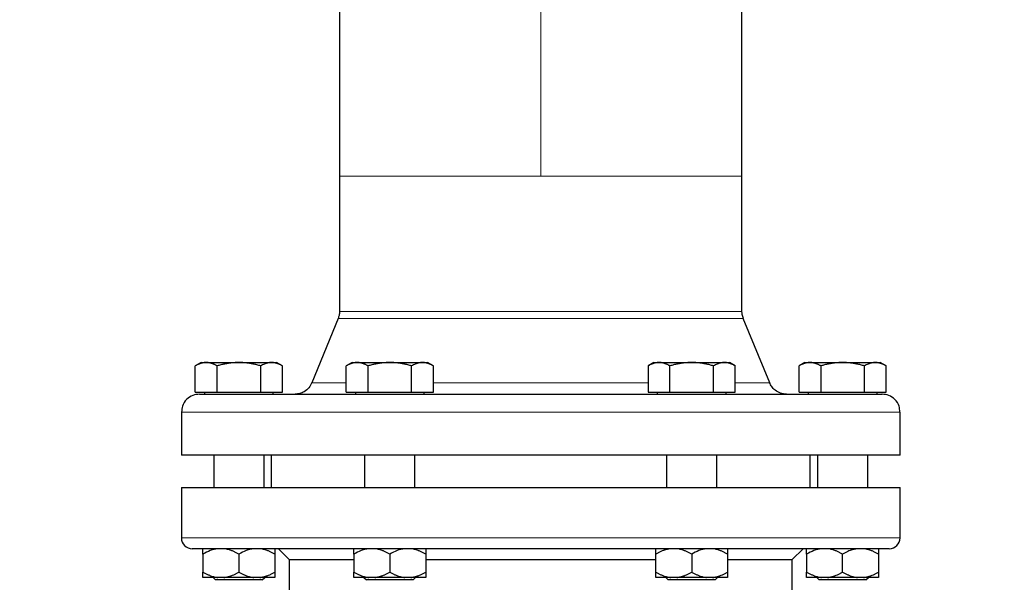
# Model space of a CAD drawing. Units: millimetres. Extents: x 0 to 420, y 0 to 297.
# Drawn here: x 81 to 95, y 245 to 252 of the extents above; entities that cross this region are included whole.
import ezdxf

# ---------------------------------------------------------------- set-up
doc = ezdxf.new("R2010")
doc.units = ezdxf.units.MM
doc.styles.add('SLDTEXTSTYLE0', font='TXT', dxfattribs={"width": 0.605})
doc.dimstyles.new('SLDDIMSTYLE0', dxfattribs={"dimtxt": 3.5, "dimasz": 3.5, "dimexe": 0, "dimexo": 0.0625, "dimgap": 0.875, "dimtad": 1, "dimlfac": 20, "dimrnd": 1e-09, "dimzin": 12, "dimdsep": 46, "dimtxsty": 'SLDTEXTSTYLE0', "dimsah": 1, "dimcen": 0.09, "dimadec": 0, "dimazin": 3, "dimtfac": 1, "dimtdec": 3, "dimtofl": 0, "dimtmove": 0, "dimatfit": 3, "dimfxl": 1, "dimfrac": 2, "dimtolj": 1, "dimtzin": 12, "dimarcsym": 0})

# ---------------------------------------------------------------- blocks, each defined once
blk = doc.blocks.new('_D')
at = {"color": 7, "linetype": 'Continuous', "lineweight": 0}
for p, q in [((86.253, 268.26), (58.693, 268.26)), ((59.693, 268.26), (59.693, 197.76)), ((95.287, 197.76), (58.693, 197.76))]:
    blk.add_line(p, q, dxfattribs=at)
at = {"color": 7, "linetype": 'Continuous', "lineweight": 18}
for points in [[(59.693, 268.26), (59.155, 264.76), (60.232, 264.76)], [(59.693, 197.76), (60.232, 201.26), (59.155, 201.26)]]:
    blk.add_solid(points, dxfattribs=at)
at = {"color": 7, "linetype": 'Continuous', "lineweight": 18, "insert": (55.182, 227.663), "char_height": 3.5, "attachment_point": 1, "rotation": 90, "style": 'SLDTEXTSTYLE0'}
blk.add_mtext('1410', dxfattribs=at)

msp = doc.modelspace()

# ---------------------------------------------------------------- linework, layer by layer
at = {"color": 8, "linetype": 'Continuous', "lineweight": 18}
for p, q in [((88.60045, 256.56751), (88.60045, 250.24069)), ((85.80045, 250.24069), (88.60045, 250.24069)), ((88.60045, 250.24069), (91.40045, 250.24069)), ((85.78183, 248.26426), (91.41906, 248.26426)), ((85.80045, 248.35892), (88.65589, 248.35892)), ((88.65589, 248.35892), (91.40045, 248.35892)), ((85.414, 247.3651), (85.89423, 247.3651)), ((87.10667, 247.3651), (88.66659, 247.3651)), ((88.66659, 247.3651), (90.09423, 247.3651)), ((91.30667, 247.3651), (91.7869, 247.3651)), ((83.60045, 246.95976), (93.60045, 246.95976)), ((83.60045, 245.20976), (93.60045, 245.20976))]:
    msp.add_line(p, q, dxfattribs=at)
at = {"color": 7, "linetype": 'Continuous', "lineweight": 25}
for p, q in [((85.80045, 253.86291), (85.80045, 250.24069)), ((91.40045, 250.24069), (91.40045, 253.86291)), ((85.80045, 250.24069), (85.80045, 248.35892)), ((91.40045, 248.35892), (91.40045, 250.24069)), ((85.78183, 248.26426), (85.414, 247.3651)), ((91.7869, 247.3651), (91.41906, 248.26426)), ((83.87545, 247.64976), (83.79385, 247.60265)), ((83.79423, 247.23976), (83.79423, 247.60287)), ((83.87545, 247.64976), (83.94578, 247.64976)), ((83.94578, 247.64976), (84.40045, 247.64976)), ((84.09734, 247.23976), (84.09734, 247.60287)), ((84.40045, 247.64976), (84.85511, 247.64976)), ((84.70356, 247.23976), (84.70356, 247.60287)), ((84.85511, 247.64976), (84.92545, 247.64976)), ((85.00704, 247.60265), (84.92545, 247.64976)), ((85.00667, 247.23976), (85.00667, 247.60287)), ((85.97545, 247.64976), (85.89385, 247.60265)), ((85.89423, 247.23976), (85.89423, 247.60287)), ((85.97545, 247.64976), (86.04578, 247.64976)), ((86.04578, 247.64976), (86.50045, 247.64976)), ((86.19734, 247.23976), (86.19734, 247.60287)), ((86.50045, 247.64976), (86.95511, 247.64976)), ((86.80356, 247.23976), (86.80356, 247.60287)), ((86.95511, 247.64976), (87.02545, 247.64976)), ((87.10704, 247.60265), (87.02545, 247.64976)), ((87.10667, 247.23976), (87.10667, 247.60287)), ((90.17545, 247.64976), (90.09385, 247.60265)), ((90.09423, 247.60287), (90.09423, 247.23976)), ((90.17545, 247.64976), (90.24578, 247.64976)), ((90.24578, 247.64976), (90.70045, 247.64976)), ((90.39734, 247.23976), (90.39734, 247.60287)), ((90.70045, 247.64976), (91.15511, 247.64976)), ((91.00356, 247.23976), (91.00356, 247.60287)), ((91.15511, 247.64976), (91.22545, 247.64976)), ((91.30704, 247.60265), (91.22545, 247.64976)), ((91.30667, 247.23976), (91.30667, 247.60287)), ((92.27545, 247.64976), (92.19385, 247.60265)), ((92.19423, 247.23976), (92.19423, 247.60287)), ((92.27545, 247.64976), (92.34578, 247.64976)), ((92.34578, 247.64976), (92.80045, 247.64976)), ((92.49734, 247.60287), (92.49734, 247.23976)), ((92.80045, 247.64976), (93.25511, 247.64976)), ((93.10356, 247.23976), (93.10356, 247.60287)), ((93.25511, 247.64976), (93.32545, 247.64976)), ((93.40704, 247.60265), (93.32545, 247.64976)), ((93.40667, 247.23976), (93.40667, 247.60287)), ((83.79423, 247.23976), (84.09734, 247.23976)), ((83.9217, 247.23976), (83.9217, 247.20951)), ((84.09734, 247.23976), (84.70356, 247.23976)), ((84.70356, 247.23976), (85.00667, 247.23976)), ((84.8792, 247.20951), (84.8792, 247.23976)), ((85.89423, 247.23976), (86.19734, 247.23976)), ((86.0217, 247.23976), (86.0217, 247.20951)), ((86.19734, 247.23976), (86.80356, 247.23976)), ((86.80356, 247.23976), (87.10667, 247.23976)), ((86.9792, 247.20951), (86.9792, 247.23976)), ((90.09423, 247.23976), (90.39734, 247.23976)), ((90.2217, 247.23976), (90.2217, 247.20951)), ((90.39734, 247.23976), (91.00356, 247.23976)), ((91.00356, 247.23976), (91.30667, 247.23976)), ((91.1792, 247.20951), (91.1792, 247.23976)), ((92.19423, 247.23976), (92.49734, 247.23976)), ((92.3217, 247.23976), (92.3217, 247.20951)), ((92.49734, 247.23976), (93.10356, 247.23976)), ((93.10356, 247.23976), (93.40667, 247.23976)), ((93.2792, 247.20951), (93.2792, 247.23976)), ((83.60045, 246.95976), (83.60045, 246.35951)), ((93.60045, 246.35951), (93.60045, 246.95976)), ((84.05045, 246.35976), (84.05045, 245.90976)), ((84.75045, 245.90976), (84.75045, 246.35976)), ((84.85045, 246.35976), (84.85045, 245.90976)), ((86.15045, 246.35976), (86.15045, 245.90976)), ((86.85045, 245.90976), (86.85045, 246.35976)), ((90.35045, 246.35976), (90.35045, 245.90976)), ((91.05045, 245.90976), (91.05045, 246.35976)), ((92.35045, 245.90976), (92.35045, 246.35976)), ((92.45045, 246.35976), (92.45045, 245.90976)), ((93.15045, 245.90976), (93.15045, 246.35976)), ((83.60045, 245.91001), (83.60045, 245.90976)), ((83.60045, 245.90976), (83.60045, 245.20976)), ((83.60045, 245.90976), (93.60045, 245.90976)), ((93.60045, 245.90976), (93.60045, 245.91001)), ((93.60045, 245.20976), (93.60045, 245.90976)), ((83.90045, 244.98476), (83.90045, 244.73476)), ((84.40045, 244.98476), (84.40045, 244.73476)), ((84.90045, 244.98476), (84.90045, 244.73476)), ((84.95045, 245.05976), (85.10045, 244.90976)), ((86.00045, 244.98476), (86.00045, 244.73476)), ((86.50045, 244.98476), (86.50045, 244.73476)), ((87.00045, 244.98476), (87.00045, 244.73476)), ((90.20045, 244.73476), (90.20045, 244.98476)), ((90.70045, 244.98476), (90.70045, 244.73476)), ((91.20045, 244.98476), (91.20045, 244.73476)), ((92.10045, 244.90976), (92.25045, 245.05976)), ((92.30045, 244.98476), (92.30045, 244.73476)), ((92.80045, 244.73476), (92.80045, 244.98476)), ((93.30045, 244.98476), (93.30045, 244.73476)), ((85.10045, 244.90976), (85.10045, 244.30976)), ((85.10045, 244.90976), (86.00045, 244.90976)), ((87.00045, 244.90976), (90.20045, 244.90976)), ((91.20045, 244.90976), (92.10045, 244.90976)), ((92.10045, 238.20976), (92.10045, 244.90976)), ((84.04107, 244.66001), (84.07545, 244.62564)), ((84.72545, 244.62564), (84.07545, 244.62564)), ((84.19248, 244.65976), (84.10841, 244.65976)), ((84.69248, 244.65976), (84.60841, 244.65976)), ((84.72545, 244.62564), (84.75982, 244.66001)), ((86.14107, 244.66001), (86.17545, 244.62564)), ((86.82545, 244.62564), (86.17545, 244.62564)), ((86.29248, 244.65976), (86.20841, 244.65976)), ((86.79248, 244.65976), (86.70841, 244.65976)), ((86.82545, 244.62564), (86.85982, 244.66001)), ((90.40841, 244.65976), (90.20045, 244.65976)), ((90.34132, 244.65976), (90.37545, 244.62564)), ((91.02545, 244.62564), (90.37545, 244.62564)), ((90.49248, 244.65976), (90.40841, 244.65976)), ((90.99248, 244.65976), (90.90841, 244.65976)), ((91.02545, 244.62564), (91.05982, 244.66001)), ((92.44107, 244.66001), (92.47545, 244.62564)), ((93.12545, 244.62564), (92.47545, 244.62564)), ((92.59248, 244.65976), (92.50841, 244.65976)), ((93.00841, 244.65976), (92.59248, 244.65976)), ((93.09248, 244.65976), (93.00841, 244.65976)), ((93.12545, 244.62564), (93.15982, 244.66001))]:
    msp.add_line(p, q, dxfattribs=at)
for centre, start, end in [((83.75045, 245.20976), 180, 270.000002), ((93.45045, 245.20976), 269.999998, 0)]:
    msp.add_arc(centre, 0.15, start, end, dxfattribs=at)
for points, knots in [([(85.80044, 248.36086), (85.7995, 248.34194), (85.79782, 248.30814), (85.7862, 248.27642), (85.78109, 248.26247)], [0, 0, 0, 0, 0.56, 1, 1, 1, 1]), ([(85.80044, 248.36086), (85.7995, 248.34194), (85.79782, 248.30814), (85.7862, 248.27642), (85.78109, 248.26247)], [0, 0, 0, 0, 0.56, 1, 1, 1, 1]), ([(91.4198, 248.26247), (91.41351, 248.28034), (91.40226, 248.31226), (91.40101, 248.34601), (91.40046, 248.36086)], [0, 0, 0, 0, 0.56, 1, 1, 1, 1]), ([(83.94578, 247.64976), (83.94223, 247.64971), (83.93514, 247.64962), (83.92454, 247.64886), (83.91396, 247.64764), (83.90336, 247.64592), (83.89272, 247.64372), (83.882, 247.64102), (83.86637, 247.63642), (83.84579, 247.62888), (83.82009, 247.61725), (83.80294, 247.60771), (83.79423, 247.60287)], [0, 0, 0, 0, 0.06933287, 0.13830392, 0.20716912, 0.27618077, 0.34558531, 0.4156213, 0.48651763, 0.65324322, 0.82376139, 1, 1, 1, 1]), ([(84.09734, 247.60287), (84.09295, 247.60536), (84.08425, 247.61029), (84.07123, 247.61702), (84.05837, 247.62317), (84.04561, 247.62869), (84.03294, 247.6336), (84.01826, 247.63858), (84.00162, 247.64324), (83.983, 247.64699), (83.9644, 247.64933), (83.952, 247.64962), (83.94578, 247.64976)], [0, 0, 0, 0, 0.0889878, 0.17633179, 0.26224063, 0.34694483, 0.4306967, 0.51376976, 0.63718477, 0.75849739, 0.87898777, 1, 1, 1, 1]), ([(84.40045, 247.64976), (84.39333, 247.64971), (84.37915, 247.64962), (84.3579, 247.64886), (84.33672, 247.64764), (84.31552, 247.64592), (84.29425, 247.64372), (84.27284, 247.64102), (84.24161, 247.63642), (84.20042, 247.62888), (84.14903, 247.61725), (84.11476, 247.60771), (84.09734, 247.60287)], [0, 0, 0, 0, 0.06934064, 0.13831868, 0.20719014, 0.27620737, 0.34561687, 0.41565722, 0.48655737, 0.65326675, 0.82377174, 1, 1, 1, 1]), ([(84.70356, 247.60287), (84.69477, 247.60536), (84.67737, 247.61029), (84.65132, 247.61702), (84.62559, 247.62317), (84.60008, 247.62869), (84.57475, 247.6336), (84.5454, 247.63858), (84.51209, 247.64324), (84.4748, 247.64699), (84.43764, 247.64933), (84.41286, 247.64962), (84.40045, 247.64976)], [0, 0, 0, 0, 0.088985628, 0.176326394, 0.26223096, 0.346929833, 0.430675317, 0.513740928, 0.637159078, 0.758477448, 0.878976341, 1, 1, 1, 1]), ([(84.85511, 247.64976), (84.85155, 247.64971), (84.84445, 247.64962), (84.83381, 247.64886), (84.82321, 247.64764), (84.81261, 247.64592), (84.80198, 247.64372), (84.79129, 247.64102), (84.77569, 247.63642), (84.75508, 247.62888), (84.72939, 247.61725), (84.71226, 247.60771), (84.70356, 247.60287)], [0, 0, 0, 0, 0.06934064, 0.13831868, 0.20719014, 0.27620737, 0.34561687, 0.41565721, 0.48655737, 0.65326675, 0.82377174, 1, 1, 1, 1]), ([(85.00667, 247.60287), (85.00227, 247.60536), (84.99357, 247.61029), (84.98054, 247.61702), (84.96767, 247.62317), (84.95491, 247.62869), (84.94225, 247.6336), (84.92759, 247.63858), (84.91091, 247.64324), (84.89224, 247.64699), (84.87369, 247.64933), (84.86131, 247.64962), (84.85511, 247.64976)], [0, 0, 0, 0, 0.08898563, 0.17632639, 0.26223096, 0.34692983, 0.43067532, 0.51374093, 0.63715908, 0.75847745, 0.87897634, 1, 1, 1, 1]), ([(86.04578, 247.64976), (86.04223, 247.64971), (86.03514, 247.64962), (86.02454, 247.64886), (86.01395, 247.64764), (86.00336, 247.64592), (85.99271, 247.64372), (85.98199, 247.64102), (85.96637, 247.63642), (85.94579, 247.62888), (85.92009, 247.61725), (85.90294, 247.60771), (85.89423, 247.60287)], [0, 0, 0, 0, 0.06934064, 0.13831868, 0.20719014, 0.27620737, 0.34561687, 0.41565721, 0.48655737, 0.65326675, 0.82377174, 1, 1, 1, 1]), ([(86.19734, 247.60287), (86.19295, 247.60536), (86.18425, 247.61029), (86.17123, 247.61702), (86.15837, 247.62317), (86.14562, 247.62869), (86.13295, 247.6336), (86.11826, 247.63858), (86.10163, 247.64324), (86.08301, 247.64699), (86.0644, 247.64933), (86.052, 247.64962), (86.04578, 247.64976)], [0, 0, 0, 0, 0.08898563, 0.17632639, 0.26223096, 0.34692983, 0.43067532, 0.51374093, 0.63715908, 0.75847745, 0.87897634, 1, 1, 1, 1]), ([(86.50045, 247.64976), (86.49334, 247.64971), (86.47915, 247.64962), (86.45791, 247.64886), (86.43672, 247.64764), (86.41553, 247.64592), (86.39426, 247.64372), (86.37285, 247.64102), (86.34162, 247.63642), (86.30042, 247.62888), (86.24903, 247.61725), (86.21476, 247.60771), (86.19734, 247.60287)], [0, 0, 0, 0, 0.06933287, 0.13830392, 0.20716912, 0.27618077, 0.34558532, 0.4156213, 0.48651764, 0.65324323, 0.82376139, 1, 1, 1, 1]), ([(86.80356, 247.60287), (86.79477, 247.60536), (86.77737, 247.61029), (86.75132, 247.61702), (86.72558, 247.62317), (86.70008, 247.62869), (86.67475, 247.6336), (86.64539, 247.63858), (86.61208, 247.64324), (86.5748, 247.64699), (86.53764, 247.64933), (86.51286, 247.64962), (86.50045, 247.64976)], [0, 0, 0, 0, 0.0889878, 0.17633179, 0.26224063, 0.34694483, 0.4306967, 0.51376975, 0.63718477, 0.75849739, 0.87898777, 1, 1, 1, 1]), ([(86.95511, 247.64976), (86.95155, 247.64971), (86.94445, 247.64962), (86.93381, 247.64886), (86.92321, 247.64764), (86.91261, 247.64592), (86.90198, 247.64372), (86.89129, 247.64102), (86.87569, 247.63642), (86.85508, 247.62888), (86.82939, 247.61725), (86.81226, 247.60771), (86.80356, 247.60287)], [0, 0, 0, 0, 0.069340636, 0.138318679, 0.207190139, 0.276207373, 0.345616867, 0.415657215, 0.48655737, 0.653266746, 0.823771743, 1, 1, 1, 1]), ([(87.10667, 247.60287), (87.10227, 247.60536), (87.09357, 247.61029), (87.08054, 247.61702), (87.06767, 247.62317), (87.05491, 247.62869), (87.04225, 247.6336), (87.02759, 247.63858), (87.01091, 247.64324), (86.99224, 247.64699), (86.97369, 247.64933), (86.96131, 247.64962), (86.95511, 247.64976)], [0, 0, 0, 0, 0.08898563, 0.17632639, 0.26223096, 0.34692983, 0.43067532, 0.51374093, 0.63715908, 0.75847745, 0.87897634, 1, 1, 1, 1]), ([(90.24578, 247.64976), (90.24223, 247.64971), (90.23514, 247.64962), (90.22454, 247.64886), (90.21395, 247.64764), (90.20336, 247.64592), (90.19271, 247.64372), (90.18199, 247.64102), (90.16637, 247.63642), (90.14579, 247.62888), (90.12009, 247.61725), (90.10294, 247.60771), (90.09423, 247.60287)], [0, 0, 0, 0, 0.06934064, 0.13831868, 0.20719014, 0.27620737, 0.34561687, 0.41565721, 0.48655737, 0.65326675, 0.82377174, 1, 1, 1, 1]), ([(90.39734, 247.60287), (90.39295, 247.60536), (90.38425, 247.61029), (90.37123, 247.61702), (90.35837, 247.62317), (90.34562, 247.62869), (90.33295, 247.6336), (90.31826, 247.63858), (90.30163, 247.64324), (90.28301, 247.64699), (90.2644, 247.64933), (90.252, 247.64962), (90.24578, 247.64976)], [0, 0, 0, 0, 0.08898563, 0.17632639, 0.26223096, 0.34692983, 0.43067532, 0.51374093, 0.63715908, 0.75847745, 0.87897634, 1, 1, 1, 1]), ([(90.70045, 247.64976), (90.69333, 247.64971), (90.67915, 247.64962), (90.6579, 247.64886), (90.63672, 247.64764), (90.61552, 247.64592), (90.59425, 247.64372), (90.57284, 247.64102), (90.54161, 247.63642), (90.50042, 247.62888), (90.44903, 247.61725), (90.41476, 247.60771), (90.39734, 247.60287)], [0, 0, 0, 0, 0.069340636, 0.138318679, 0.207190139, 0.276207373, 0.345616867, 0.415657215, 0.48655737, 0.653266746, 0.823771743, 1, 1, 1, 1]), ([(91.00356, 247.60287), (90.99477, 247.60536), (90.97737, 247.61029), (90.95132, 247.61702), (90.92559, 247.62317), (90.90008, 247.62869), (90.87475, 247.6336), (90.8454, 247.63858), (90.81209, 247.64324), (90.7748, 247.64699), (90.73764, 247.64933), (90.71286, 247.64962), (90.70045, 247.64976)], [0, 0, 0, 0, 0.088985628, 0.176326394, 0.26223096, 0.346929833, 0.430675317, 0.513740928, 0.637159078, 0.758477448, 0.878976341, 1, 1, 1, 1]), ([(91.15511, 247.64976), (91.15155, 247.64971), (91.14445, 247.64962), (91.13382, 247.64886), (91.12321, 247.64764), (91.11261, 247.64592), (91.10199, 247.64372), (91.0913, 247.64102), (91.0757, 247.63642), (91.05508, 247.62888), (91.02939, 247.61725), (91.01226, 247.60771), (91.00356, 247.60287)], [0, 0, 0, 0, 0.06933287, 0.13830392, 0.20716912, 0.27618077, 0.34558532, 0.4156213, 0.48651764, 0.65324323, 0.82376139, 1, 1, 1, 1]), ([(91.30667, 247.60287), (91.30227, 247.60536), (91.29357, 247.61029), (91.28054, 247.61702), (91.26766, 247.62317), (91.25491, 247.62869), (91.24225, 247.6336), (91.22758, 247.63858), (91.2109, 247.64324), (91.19224, 247.64699), (91.17369, 247.64933), (91.16131, 247.64962), (91.15511, 247.64976)], [0, 0, 0, 0, 0.0889878, 0.17633179, 0.26224063, 0.34694483, 0.4306967, 0.51376975, 0.63718477, 0.75849739, 0.87898777, 1, 1, 1, 1]), ([(92.34578, 247.64976), (92.34223, 247.64971), (92.33514, 247.64962), (92.32454, 247.64886), (92.31396, 247.64764), (92.30336, 247.64592), (92.29272, 247.64372), (92.282, 247.64102), (92.26637, 247.63642), (92.24579, 247.62888), (92.22009, 247.61725), (92.20294, 247.60771), (92.19423, 247.60287)], [0, 0, 0, 0, 0.069332869, 0.138303922, 0.207169121, 0.276180772, 0.345585316, 0.415621301, 0.486517636, 0.653243228, 0.823761387, 1, 1, 1, 1]), ([(92.49734, 247.60287), (92.49295, 247.60536), (92.48425, 247.61029), (92.47123, 247.61702), (92.45837, 247.62317), (92.44561, 247.62869), (92.43294, 247.6336), (92.41826, 247.63858), (92.40162, 247.64324), (92.383, 247.64699), (92.3644, 247.64933), (92.352, 247.64962), (92.34578, 247.64976)], [0, 0, 0, 0, 0.088987803, 0.176331791, 0.26224063, 0.346944831, 0.4306967, 0.513769754, 0.637184769, 0.758497392, 0.878987771, 1, 1, 1, 1]), ([(92.80045, 247.64976), (92.79333, 247.64971), (92.77915, 247.64962), (92.7579, 247.64886), (92.73672, 247.64764), (92.71552, 247.64592), (92.69425, 247.64372), (92.67284, 247.64102), (92.64161, 247.63642), (92.60042, 247.62888), (92.54903, 247.61725), (92.51476, 247.60771), (92.49734, 247.60287)], [0, 0, 0, 0, 0.06934064, 0.13831868, 0.20719014, 0.27620737, 0.34561687, 0.41565721, 0.48655737, 0.65326675, 0.82377174, 1, 1, 1, 1]), ([(93.10356, 247.60287), (93.09477, 247.60536), (93.07737, 247.61029), (93.05132, 247.61702), (93.02559, 247.62317), (93.00008, 247.62869), (92.97475, 247.6336), (92.9454, 247.63858), (92.91209, 247.64324), (92.8748, 247.64699), (92.83764, 247.64933), (92.81286, 247.64962), (92.80045, 247.64976)], [0, 0, 0, 0, 0.088985628, 0.176326394, 0.26223096, 0.346929833, 0.430675317, 0.513740928, 0.637159078, 0.758477448, 0.878976341, 1, 1, 1, 1]), ([(93.25511, 247.64976), (93.25155, 247.64971), (93.24445, 247.64962), (93.23381, 247.64886), (93.22321, 247.64764), (93.21261, 247.64592), (93.20198, 247.64372), (93.19129, 247.64102), (93.17569, 247.63642), (93.15508, 247.62888), (93.12939, 247.61725), (93.11226, 247.60771), (93.10356, 247.60287)], [0, 0, 0, 0, 0.06934064, 0.13831868, 0.20719014, 0.27620737, 0.34561687, 0.41565722, 0.48655737, 0.65326675, 0.82377174, 1, 1, 1, 1]), ([(93.40667, 247.60287), (93.40227, 247.60536), (93.39357, 247.61029), (93.38054, 247.61702), (93.36767, 247.62317), (93.35491, 247.62869), (93.34225, 247.6336), (93.32759, 247.63858), (93.31091, 247.64324), (93.29224, 247.64699), (93.27369, 247.64933), (93.26131, 247.64962), (93.25511, 247.64976)], [0, 0, 0, 0, 0.08898563, 0.17632639, 0.26223096, 0.34692983, 0.43067532, 0.51374093, 0.63715908, 0.75847745, 0.87897634, 1, 1, 1, 1]), ([(85.41617, 247.3706), (85.40389, 247.34582), (85.37873, 247.29506), (85.31601, 247.24412), (85.24837, 247.21471), (85.20421, 247.21138), (85.18261, 247.20976)], [0, 0, 0, 0, 0.27357289, 0.56046827, 0.78505412, 1, 1, 1, 1]), ([(92.01829, 247.20976), (91.99061, 247.21243), (91.93402, 247.21788), (91.86403, 247.25852), (91.81264, 247.31121), (91.79388, 247.35112), (91.78472, 247.3706)], [0, 0, 0, 0, 0.27506239, 0.56232201, 0.78631002, 1, 1, 1, 1]), ([(83.85045, 247.20976), (83.81899, 247.20628), (83.75347, 247.19905), (83.66656, 247.13909), (83.60868, 247.0535), (83.60512, 246.98806), (83.6036, 246.96026)], [0, 0, 0, 0, 0.24074929, 0.50133443, 0.78812342, 1, 1, 1, 1]), ([(83.85225, 247.20976), (83.85515, 247.20976), (83.86123, 247.20976), (83.9263, 247.20976), (84.03385, 247.20976), (84.18597, 247.20976), (84.37986, 247.20976), (84.61403, 247.20976), (84.88616, 247.20976), (85.19368, 247.20976), (85.53366, 247.20976), (85.90285, 247.20976), (86.29773, 247.20976), (86.71456, 247.20976), (87.14935, 247.20976), (87.59798, 247.20976), (88.0561, 247.20976), (88.36511, 247.20976), (88.51961, 247.20976)], [0, 0, 0, 0, 0.05736873, 0.12021081, 0.1830529, 0.24589498, 0.30873707, 0.37157915, 0.43442124, 0.49726332, 0.56010541, 0.62294749, 0.68578958, 0.74863166, 0.81147375, 0.87431583, 0.93715792, 1, 1, 1, 1]), ([(88.60045, 247.20976), (88.75505, 247.20976), (89.06425, 247.20976), (89.52364, 247.20976), (89.97423, 247.20976), (90.41173, 247.20976), (90.83198, 247.20976), (91.23097, 247.20976), (91.6049, 247.20976), (91.9502, 247.20976), (92.2636, 247.20976), (92.5421, 247.20976), (92.78303, 247.20976), (92.9842, 247.20976), (93.14327, 247.20976), (93.26035, 247.20976), (93.32823, 247.20976), (93.3566, 247.20976), (93.34924, 247.20976), (93.34865, 247.20976)], [0, 0, 0, 0, 0.06216162, 0.12432324, 0.18648486, 0.24864648, 0.3108081, 0.37296972, 0.43513134, 0.49729296, 0.55945458, 0.62161619, 0.68377781, 0.74593943, 0.80810105, 0.87026267, 0.93242429, 0.99458591, 1, 1, 1, 1]), ([(93.59732, 246.96003), (93.59581, 246.98791), (93.59225, 247.05342), (93.53434, 247.13909), (93.44742, 247.19905), (93.38191, 247.20628), (93.35045, 247.20976)], [0, 0, 0, 0, 0.212356434, 0.498970808, 0.759397289, 1, 1, 1, 1]), ([(88.60045, 246.35976), (88.2732, 246.35976), (87.94596, 246.35976), (87.30403, 246.35976), (86.98937, 246.35976), (86.38469, 246.35976), (86.09469, 246.35976), (85.5505, 246.35976), (85.29631, 246.35976), (84.83351, 246.35976), (84.62491, 246.35976), (84.26129, 246.35976), (84.10628, 246.35976), (83.85582, 246.35976), (83.76036, 246.35976), (83.63268, 246.35976), (83.60045, 246.35976), (83.60045, 246.35976)], [0, 0, 0, 0, 0.125, 0.125, 0.25, 0.25, 0.375, 0.375, 0.5, 0.5, 0.625, 0.625, 0.75, 0.75, 0.875, 0.875, 1, 1, 1, 1]), ([(93.60045, 246.35976), (93.60045, 246.35976), (93.56822, 246.35976), (93.44053, 246.35976), (93.34508, 246.35976), (93.09461, 246.35976), (92.93961, 246.35976), (92.57599, 246.35976), (92.36738, 246.35976), (91.90458, 246.35976), (91.6504, 246.35976), (91.1062, 246.35976), (90.8162, 246.35976), (90.21153, 246.35976), (89.89686, 246.35976), (89.25494, 246.35976), (88.9277, 246.35976), (88.60045, 246.35976)], [0, 0, 0, 0, 0.125, 0.125, 0.25, 0.25, 0.375, 0.375, 0.5, 0.5, 0.625, 0.625, 0.75, 0.75, 0.875, 0.875, 1, 1, 1, 1]), ([(93.45039, 245.05976), (93.44408, 245.05976), (92.92867, 245.05976), (91.10586, 245.05976), (89.87274, 245.05976), (87.30434, 245.05976), (86.07372, 245.05976), (84.25982, 245.05976), (83.75045, 245.05976), (83.75045, 245.05976)], [0, 0, 0, 0, 0.25, 0.25, 0.5, 0.5, 0.75, 0.75, 1, 1, 1, 1]), ([(84.10841, 245.05976), (84.07172, 245.05567), (84.03625, 245.0464), (83.96709, 245.02045), (83.93327, 245.00371), (83.90045, 244.98476)], [0, 0, 0, 0, 0.5, 0.5, 1, 1, 1, 1]), ([(83.90045, 244.98476), (83.90045, 244.98823), (83.90045, 244.99508), (83.90045, 245.00464), (83.90046, 245.01352), (83.90046, 245.02166), (83.90046, 245.0291), (83.90046, 245.03678), (83.90047, 245.04433), (83.90047, 245.05115), (83.90046, 245.05648), (83.90045, 245.05867), (83.90045, 245.05976)], [0, 0, 0, 0, 0.09304616, 0.1840204, 0.27308788, 0.36043079, 0.44624879, 0.53075924, 0.65116466, 0.76888396, 0.88483395, 1, 1, 1, 1]), ([(84.40045, 244.98476), (84.39435, 244.98823), (84.38229, 244.99508), (84.36415, 245.00464), (84.34619, 245.01352), (84.32839, 245.02166), (84.3107, 245.0291), (84.29053, 245.03678), (84.26789, 245.04433), (84.24271, 245.05115), (84.21762, 245.05648), (84.20084, 245.05867), (84.19248, 245.05976)], [0, 0, 0, 0, 0.09304616, 0.1840204, 0.27308788, 0.36043079, 0.44624879, 0.53075924, 0.65116466, 0.76888396, 0.88483395, 1, 1, 1, 1]), ([(84.60841, 245.05976), (84.57172, 245.05567), (84.53625, 245.0464), (84.46709, 245.02045), (84.43327, 245.00371), (84.40045, 244.98476)], [0, 0, 0, 0, 0.5, 0.5, 1, 1, 1, 1]), ([(84.90045, 244.98476), (84.89435, 244.98823), (84.88229, 244.99508), (84.86414, 245.00464), (84.84618, 245.01352), (84.82838, 245.02166), (84.81069, 245.0291), (84.79052, 245.03678), (84.76787, 245.04433), (84.74268, 245.05115), (84.71761, 245.05648), (84.70084, 245.05867), (84.69248, 245.05976)], [0, 0, 0, 0, 0.09304616, 0.1840204, 0.27308788, 0.36043079, 0.44624879, 0.53075924, 0.65116466, 0.76888396, 0.88483395, 1, 1, 1, 1]), ([(84.90045, 245.05976), (84.90045, 245.05567), (84.90045, 245.0464), (84.90045, 245.02045), (84.90045, 245.00371), (84.90045, 244.98476)], [0, 0, 0, 0, 0.5, 0.5, 1, 1, 1, 1]), ([(86.20841, 245.05976), (86.17172, 245.05567), (86.13625, 245.0464), (86.06709, 245.02045), (86.03327, 245.00371), (86.00045, 244.98476)], [0, 0, 0, 0, 0.5, 0.5, 1, 1, 1, 1]), ([(86.00045, 244.98476), (86.00045, 244.98823), (86.00045, 244.99508), (86.00045, 245.00464), (86.00046, 245.01352), (86.00046, 245.02166), (86.00046, 245.0291), (86.00046, 245.03678), (86.00047, 245.04433), (86.00047, 245.05115), (86.00046, 245.05648), (86.00045, 245.05867), (86.00045, 245.05976)], [0, 0, 0, 0, 0.09304616, 0.1840204, 0.27308788, 0.36043079, 0.44624879, 0.53075924, 0.65116466, 0.76888396, 0.88483395, 1, 1, 1, 1]), ([(86.50045, 244.98476), (86.49435, 244.98823), (86.48229, 244.99508), (86.46415, 245.00464), (86.44619, 245.01352), (86.42839, 245.02166), (86.4107, 245.0291), (86.39053, 245.03678), (86.36789, 245.04433), (86.34271, 245.05115), (86.31762, 245.05648), (86.30084, 245.05867), (86.29248, 245.05976)], [0, 0, 0, 0, 0.093046158, 0.184020396, 0.273087882, 0.360430789, 0.446248789, 0.530759238, 0.65116466, 0.76888396, 0.884833948, 1, 1, 1, 1]), ([(86.70841, 245.05976), (86.67172, 245.05567), (86.63625, 245.0464), (86.56709, 245.02045), (86.53327, 245.00371), (86.50045, 244.98476)], [0, 0, 0, 0, 0.5, 0.5, 1, 1, 1, 1]), ([(87.00045, 244.98476), (86.99435, 244.98823), (86.98229, 244.99508), (86.96414, 245.00464), (86.94618, 245.01352), (86.92838, 245.02166), (86.91069, 245.0291), (86.89052, 245.03678), (86.86787, 245.04433), (86.84268, 245.05115), (86.81761, 245.05648), (86.80084, 245.05867), (86.79248, 245.05976)], [0, 0, 0, 0, 0.09304616, 0.1840204, 0.27308788, 0.36043079, 0.44624879, 0.53075924, 0.65116466, 0.76888396, 0.88483395, 1, 1, 1, 1]), ([(87.00045, 245.05976), (87.00045, 245.05567), (87.00045, 245.0464), (87.00045, 245.02045), (87.00045, 245.00371), (87.00045, 244.98476)], [0, 0, 0, 0, 0.5, 0.5, 1, 1, 1, 1]), ([(90.40841, 245.05976), (90.40357, 245.05917), (90.39386, 245.05798), (90.37935, 245.05551), (90.36485, 245.05254), (90.35032, 245.04902), (90.33574, 245.04497), (90.32108, 245.04037), (90.29956, 245.03289), (90.27113, 245.02135), (90.23575, 245.00452), (90.21238, 244.99144), (90.20045, 244.98476)], [0, 0, 0, 0, 0.06675204, 0.13361847, 0.2007981, 0.2684837, 0.3368608, 0.40610654, 0.47638894, 0.64447307, 0.81852389, 1, 1, 1, 1]), ([(90.20045, 244.98476), (90.20045, 244.98823), (90.20045, 244.99508), (90.20045, 245.00464), (90.20046, 245.01352), (90.20046, 245.02166), (90.20046, 245.0291), (90.20046, 245.03678), (90.20047, 245.04433), (90.20047, 245.05115), (90.20046, 245.05648), (90.20045, 245.05867), (90.20045, 245.05976)], [0, 0, 0, 0, 0.093046158, 0.184020396, 0.273087882, 0.360430788, 0.446248789, 0.530759238, 0.65116466, 0.76888396, 0.884833947, 1, 1, 1, 1]), ([(90.70045, 244.98476), (90.69435, 244.98823), (90.68229, 244.99508), (90.66415, 245.00464), (90.64619, 245.01352), (90.62839, 245.02166), (90.6107, 245.0291), (90.59053, 245.03678), (90.56789, 245.04433), (90.54271, 245.05115), (90.51762, 245.05648), (90.50084, 245.05867), (90.49248, 245.05976)], [0, 0, 0, 0, 0.09304616, 0.1840204, 0.27308788, 0.36043079, 0.44624879, 0.53075924, 0.65116466, 0.76888396, 0.88483395, 1, 1, 1, 1]), ([(90.90841, 245.05976), (90.87172, 245.05567), (90.83625, 245.0464), (90.76709, 245.02045), (90.73327, 245.00371), (90.70045, 244.98476)], [0, 0, 0, 0, 0.5, 0.5, 1, 1, 1, 1]), ([(91.20045, 244.98476), (91.19435, 244.98823), (91.18229, 244.99508), (91.16414, 245.00464), (91.14618, 245.01352), (91.12838, 245.02166), (91.11069, 245.0291), (91.09052, 245.03678), (91.06787, 245.04433), (91.04268, 245.05115), (91.01761, 245.05648), (91.00084, 245.05867), (90.99248, 245.05976)], [0, 0, 0, 0, 0.09304616, 0.1840204, 0.27308788, 0.36043079, 0.44624879, 0.53075924, 0.65116466, 0.76888396, 0.88483395, 1, 1, 1, 1]), ([(91.20045, 245.05976), (91.20045, 245.05567), (91.20045, 245.0464), (91.20045, 245.02045), (91.20045, 245.00371), (91.20045, 244.98476)], [0, 0, 0, 0, 0.5, 0.5, 1, 1, 1, 1]), ([(92.50841, 245.05976), (92.47172, 245.05567), (92.43625, 245.0464), (92.36709, 245.02045), (92.33327, 245.00371), (92.30045, 244.98476)], [0, 0, 0, 0, 0.5, 0.5, 1, 1, 1, 1]), ([(92.30045, 244.98476), (92.30045, 244.98823), (92.30045, 244.99508), (92.30045, 245.00464), (92.30046, 245.01352), (92.30046, 245.02166), (92.30046, 245.0291), (92.30046, 245.03678), (92.30047, 245.04433), (92.30047, 245.05115), (92.30046, 245.05648), (92.30045, 245.05867), (92.30045, 245.05976)], [0, 0, 0, 0, 0.09304616, 0.1840204, 0.27308788, 0.36043079, 0.44624879, 0.53075924, 0.65116466, 0.76888396, 0.88483395, 1, 1, 1, 1]), ([(92.80045, 244.98476), (92.79435, 244.98823), (92.78229, 244.99508), (92.76415, 245.00464), (92.74619, 245.01352), (92.72839, 245.02166), (92.7107, 245.0291), (92.69053, 245.03678), (92.66789, 245.04433), (92.64271, 245.05115), (92.61762, 245.05648), (92.60084, 245.05867), (92.59248, 245.05976)], [0, 0, 0, 0, 0.09304616, 0.1840204, 0.27308788, 0.36043079, 0.44624879, 0.53075924, 0.65116466, 0.76888396, 0.88483395, 1, 1, 1, 1]), ([(93.00841, 245.05976), (93.00356, 245.05917), (92.99386, 245.05798), (92.97934, 245.05551), (92.96483, 245.05254), (92.9503, 245.04902), (92.93572, 245.04497), (92.92107, 245.04037), (92.89955, 245.03289), (92.87112, 245.02135), (92.83574, 245.00452), (92.81237, 244.99144), (92.80045, 244.98476)], [0, 0, 0, 0, 0.066752043, 0.133618474, 0.200798096, 0.268483704, 0.3368608, 0.406106545, 0.476388944, 0.644473066, 0.81852389, 1, 1, 1, 1]), ([(93.30045, 244.98476), (93.29435, 244.98823), (93.28229, 244.99508), (93.26414, 245.00464), (93.24618, 245.01352), (93.22838, 245.02166), (93.21069, 245.0291), (93.19052, 245.03678), (93.16787, 245.04433), (93.14268, 245.05115), (93.11761, 245.05648), (93.10084, 245.05867), (93.09248, 245.05976)], [0, 0, 0, 0, 0.09304616, 0.1840204, 0.27308788, 0.36043079, 0.44624879, 0.53075924, 0.65116466, 0.76888396, 0.88483395, 1, 1, 1, 1]), ([(93.30045, 245.05976), (93.30045, 245.05567), (93.30045, 245.0464), (93.30045, 245.02045), (93.30045, 245.00371), (93.30045, 244.98476)], [0, 0, 0, 0, 0.5, 0.5, 1, 1, 1, 1]), ([(83.90045, 244.73476), (83.90649, 244.73133), (83.91843, 244.72454), (83.93641, 244.71506), (83.9542, 244.70625), (83.97185, 244.69815), (83.98937, 244.69076), (84.00951, 244.68305), (84.03227, 244.67542), (84.05771, 244.66848), (84.08303, 244.66307), (84.09997, 244.66086), (84.10841, 244.65976)], [0, 0, 0, 0, 0.09216979, 0.18230511, 0.27056622, 0.3571297, 0.44218899, 0.52595451, 0.64763464, 0.76656229, 0.88367956, 1, 1, 1, 1]), ([(83.90045, 244.65976), (83.90045, 244.66035), (83.90045, 244.66154), (83.90046, 244.66399), (83.90047, 244.66695), (83.90047, 244.67045), (83.90047, 244.67448), (83.90046, 244.67906), (83.90046, 244.68652), (83.90046, 244.69806), (83.90045, 244.71494), (83.90045, 244.72806), (83.90045, 244.73476)], [0, 0, 0, 0, 0.06652374, 0.13316209, 0.20011191, 0.26756416, 0.33570259, 0.40470272, 0.47473106, 0.64333551, 0.81793365, 1, 1, 1, 1]), ([(84.19248, 244.65976), (84.19731, 244.66035), (84.20699, 244.66154), (84.22145, 244.66399), (84.23592, 244.66695), (84.2504, 244.67045), (84.26493, 244.67448), (84.27953, 244.67906), (84.30105, 244.68652), (84.32955, 244.69806), (84.36504, 244.71494), (84.38848, 244.72806), (84.40045, 244.73476)], [0, 0, 0, 0, 0.06652374, 0.13316209, 0.20011191, 0.26756416, 0.33570259, 0.40470272, 0.47473106, 0.64333551, 0.81793365, 1, 1, 1, 1]), ([(84.40045, 244.73476), (84.40649, 244.73133), (84.41843, 244.72454), (84.43641, 244.71506), (84.45419, 244.70625), (84.47183, 244.69815), (84.48936, 244.69076), (84.5095, 244.68305), (84.53225, 244.67542), (84.55769, 244.66848), (84.58302, 244.66307), (84.59997, 244.66086), (84.60841, 244.65976)], [0, 0, 0, 0, 0.09216979, 0.18230511, 0.27056622, 0.3571297, 0.44218898, 0.52595451, 0.64763464, 0.76656229, 0.88367956, 1, 1, 1, 1]), ([(84.69248, 244.65976), (84.69731, 244.66035), (84.70698, 244.66154), (84.72144, 244.66399), (84.7359, 244.66695), (84.75038, 244.67045), (84.76491, 244.67448), (84.77952, 244.67906), (84.80104, 244.68652), (84.82953, 244.69806), (84.86503, 244.71494), (84.88848, 244.72806), (84.90045, 244.73476)], [0, 0, 0, 0, 0.06652374, 0.13316208, 0.20011191, 0.26756416, 0.33570258, 0.40470272, 0.47473106, 0.64333551, 0.81793365, 1, 1, 1, 1]), ([(84.90045, 244.73476), (84.90045, 244.73133), (84.90045, 244.72454), (84.90044, 244.71506), (84.90044, 244.70625), (84.90043, 244.69815), (84.90043, 244.69076), (84.90044, 244.68305), (84.90043, 244.67542), (84.90042, 244.66848), (84.90044, 244.66307), (84.90044, 244.66086), (84.90045, 244.65976)], [0, 0, 0, 0, 0.09216979, 0.18230511, 0.27056622, 0.3571297, 0.44218899, 0.52595451, 0.64763464, 0.76656229, 0.88367956, 1, 1, 1, 1]), ([(86.00045, 244.73476), (86.00649, 244.73133), (86.01843, 244.72454), (86.03641, 244.71506), (86.0542, 244.70625), (86.07185, 244.69815), (86.08937, 244.69076), (86.10951, 244.68305), (86.13227, 244.67542), (86.15771, 244.66848), (86.18303, 244.66307), (86.19997, 244.66086), (86.20841, 244.65976)], [0, 0, 0, 0, 0.09216979, 0.18230511, 0.27056622, 0.3571297, 0.44218899, 0.52595451, 0.64763464, 0.76656229, 0.88367956, 1, 1, 1, 1]), ([(86.00045, 244.65976), (86.00045, 244.66035), (86.00045, 244.66154), (86.00046, 244.66399), (86.00047, 244.66695), (86.00047, 244.67045), (86.00047, 244.67448), (86.00046, 244.67906), (86.00046, 244.68652), (86.00046, 244.69806), (86.00045, 244.71494), (86.00045, 244.72806), (86.00045, 244.73476)], [0, 0, 0, 0, 0.066523738, 0.133162085, 0.20011191, 0.267564158, 0.335702585, 0.404702717, 0.474731061, 0.643335509, 0.817933649, 1, 1, 1, 1]), ([(86.29248, 244.65976), (86.29731, 244.66035), (86.30699, 244.66154), (86.32145, 244.66399), (86.33592, 244.66695), (86.3504, 244.67045), (86.36493, 244.67448), (86.37953, 244.67906), (86.40105, 244.68652), (86.42955, 244.69806), (86.46504, 244.71494), (86.48848, 244.72806), (86.50045, 244.73476)], [0, 0, 0, 0, 0.06652374, 0.13316209, 0.20011191, 0.26756416, 0.33570259, 0.40470272, 0.47473106, 0.64333551, 0.81793365, 1, 1, 1, 1]), ([(86.50045, 244.73476), (86.50649, 244.73133), (86.51843, 244.72454), (86.53641, 244.71506), (86.55419, 244.70625), (86.57183, 244.69815), (86.58936, 244.69076), (86.6095, 244.68305), (86.63225, 244.67542), (86.65769, 244.66848), (86.68302, 244.66307), (86.69997, 244.66086), (86.70841, 244.65976)], [0, 0, 0, 0, 0.09216979, 0.18230511, 0.27056622, 0.3571297, 0.44218899, 0.52595451, 0.64763464, 0.76656229, 0.88367956, 1, 1, 1, 1]), ([(86.79248, 244.65976), (86.79731, 244.66035), (86.80698, 244.66154), (86.82144, 244.66399), (86.8359, 244.66695), (86.85038, 244.67045), (86.86491, 244.67448), (86.87952, 244.67906), (86.90104, 244.68652), (86.92953, 244.69806), (86.96503, 244.71494), (86.98848, 244.72806), (87.00045, 244.73476)], [0, 0, 0, 0, 0.06652374, 0.13316208, 0.20011191, 0.26756416, 0.33570259, 0.40470272, 0.47473106, 0.64333551, 0.81793365, 1, 1, 1, 1]), ([(87.00045, 244.73476), (87.00045, 244.73133), (87.00045, 244.72454), (87.00044, 244.71506), (87.00044, 244.70625), (87.00043, 244.69815), (87.00043, 244.69076), (87.00044, 244.68305), (87.00043, 244.67542), (87.00042, 244.66848), (87.00044, 244.66307), (87.00044, 244.66086), (87.00045, 244.65976)], [0, 0, 0, 0, 0.09216978, 0.18230511, 0.27056622, 0.3571297, 0.44218898, 0.52595451, 0.64763464, 0.76656229, 0.88367956, 1, 1, 1, 1]), ([(90.20045, 244.73476), (90.20649, 244.73133), (90.21843, 244.72454), (90.23641, 244.71506), (90.2542, 244.70625), (90.27185, 244.69815), (90.28937, 244.69076), (90.30951, 244.68305), (90.33227, 244.67542), (90.35771, 244.66848), (90.38303, 244.66307), (90.39997, 244.66086), (90.40841, 244.65976)], [0, 0, 0, 0, 0.09216978, 0.18230511, 0.27056622, 0.3571297, 0.44218898, 0.52595451, 0.64763464, 0.76656229, 0.88367956, 1, 1, 1, 1]), ([(90.20045, 244.65976), (90.20045, 244.66035), (90.20045, 244.66154), (90.20046, 244.66399), (90.20047, 244.66695), (90.20047, 244.67045), (90.20047, 244.67448), (90.20046, 244.67906), (90.20046, 244.68652), (90.20046, 244.69806), (90.20045, 244.71494), (90.20045, 244.72806), (90.20045, 244.73476)], [0, 0, 0, 0, 0.06652374, 0.13316208, 0.20011191, 0.26756416, 0.33570258, 0.40470272, 0.47473106, 0.64333551, 0.81793365, 1, 1, 1, 1]), ([(90.49248, 244.65976), (90.49731, 244.66035), (90.50699, 244.66154), (90.52145, 244.66399), (90.53592, 244.66695), (90.5504, 244.67045), (90.56493, 244.67448), (90.57953, 244.67906), (90.60105, 244.68652), (90.62955, 244.69806), (90.66504, 244.71494), (90.68848, 244.72806), (90.70045, 244.73476)], [0, 0, 0, 0, 0.06652374, 0.13316208, 0.20011191, 0.26756416, 0.33570258, 0.40470272, 0.47473106, 0.64333551, 0.81793365, 1, 1, 1, 1]), ([(90.70045, 244.73476), (90.70649, 244.73133), (90.71843, 244.72454), (90.73641, 244.71506), (90.75419, 244.70625), (90.77183, 244.69815), (90.78936, 244.69076), (90.8095, 244.68305), (90.83225, 244.67542), (90.85769, 244.66848), (90.88302, 244.66307), (90.89997, 244.66086), (90.90841, 244.65976)], [0, 0, 0, 0, 0.09216979, 0.18230511, 0.27056622, 0.3571297, 0.44218899, 0.52595451, 0.64763464, 0.76656229, 0.88367956, 1, 1, 1, 1]), ([(90.99248, 244.65976), (90.99731, 244.66035), (91.00698, 244.66154), (91.02144, 244.66399), (91.0359, 244.66695), (91.05038, 244.67045), (91.06491, 244.67448), (91.07952, 244.67906), (91.10104, 244.68652), (91.12953, 244.69806), (91.16503, 244.71494), (91.18848, 244.72806), (91.20045, 244.73476)], [0, 0, 0, 0, 0.06652374, 0.13316209, 0.20011191, 0.26756416, 0.33570259, 0.40470272, 0.47473106, 0.64333551, 0.81793365, 1, 1, 1, 1]), ([(91.20045, 244.73476), (91.20045, 244.73133), (91.20045, 244.72454), (91.20044, 244.71506), (91.20044, 244.70625), (91.20043, 244.69815), (91.20043, 244.69076), (91.20044, 244.68305), (91.20043, 244.67542), (91.20042, 244.66848), (91.20044, 244.66307), (91.20044, 244.66086), (91.20045, 244.65976)], [0, 0, 0, 0, 0.09216979, 0.18230511, 0.27056622, 0.3571297, 0.44218899, 0.52595451, 0.64763464, 0.76656229, 0.88367956, 1, 1, 1, 1]), ([(92.30045, 244.73476), (92.30649, 244.73133), (92.31843, 244.72454), (92.33641, 244.71506), (92.3542, 244.70625), (92.37185, 244.69815), (92.38937, 244.69076), (92.40951, 244.68305), (92.43227, 244.67542), (92.45771, 244.66848), (92.48303, 244.66307), (92.49997, 244.66086), (92.50841, 244.65976)], [0, 0, 0, 0, 0.09216979, 0.18230511, 0.27056622, 0.3571297, 0.44218899, 0.52595451, 0.64763464, 0.76656229, 0.88367956, 1, 1, 1, 1]), ([(92.30045, 244.65976), (92.30045, 244.66035), (92.30045, 244.66154), (92.30046, 244.66399), (92.30047, 244.66695), (92.30047, 244.67045), (92.30047, 244.67448), (92.30046, 244.67906), (92.30046, 244.68652), (92.30046, 244.69806), (92.30045, 244.71494), (92.30045, 244.72806), (92.30045, 244.73476)], [0, 0, 0, 0, 0.06652374, 0.13316208, 0.20011191, 0.26756416, 0.33570258, 0.40470272, 0.47473106, 0.64333551, 0.81793365, 1, 1, 1, 1]), ([(92.59248, 244.65976), (92.59731, 244.66035), (92.60699, 244.66154), (92.62145, 244.66399), (92.63592, 244.66695), (92.6504, 244.67045), (92.66493, 244.67448), (92.67953, 244.67906), (92.70105, 244.68652), (92.72955, 244.69806), (92.76504, 244.71494), (92.78848, 244.72806), (92.80045, 244.73476)], [0, 0, 0, 0, 0.06652374, 0.13316209, 0.20011191, 0.26756416, 0.33570259, 0.40470272, 0.47473106, 0.64333551, 0.81793365, 1, 1, 1, 1]), ([(92.80045, 244.73476), (92.80649, 244.73133), (92.81843, 244.72454), (92.83641, 244.71506), (92.85419, 244.70625), (92.87183, 244.69815), (92.88936, 244.69076), (92.9095, 244.68305), (92.93225, 244.67542), (92.95769, 244.66848), (92.98302, 244.66307), (92.99997, 244.66086), (93.00841, 244.65976)], [0, 0, 0, 0, 0.09216979, 0.18230511, 0.27056622, 0.3571297, 0.44218899, 0.52595451, 0.64763464, 0.76656229, 0.88367956, 1, 1, 1, 1]), ([(93.09248, 244.65976), (93.09731, 244.66035), (93.10698, 244.66154), (93.12144, 244.66399), (93.1359, 244.66695), (93.15038, 244.67045), (93.16491, 244.67448), (93.17952, 244.67906), (93.20104, 244.68652), (93.22953, 244.69806), (93.26503, 244.71494), (93.28848, 244.72806), (93.30045, 244.73476)], [0, 0, 0, 0, 0.06652374, 0.13316208, 0.20011191, 0.26756416, 0.33570258, 0.40470272, 0.47473106, 0.64333551, 0.81793365, 1, 1, 1, 1]), ([(93.30045, 244.73476), (93.30045, 244.73133), (93.30045, 244.72454), (93.30044, 244.71506), (93.30044, 244.70625), (93.30043, 244.69815), (93.30043, 244.69076), (93.30044, 244.68305), (93.30043, 244.67542), (93.30042, 244.66848), (93.30044, 244.66307), (93.30044, 244.66086), (93.30045, 244.65976)], [0, 0, 0, 0, 0.09216979, 0.18230511, 0.27056622, 0.3571297, 0.44218899, 0.52595451, 0.64763464, 0.76656229, 0.88367956, 1, 1, 1, 1]), ([(84.10841, 244.65976), (84.05026, 244.65976), (84.00114, 244.65976), (83.92966, 244.65976), (83.90735, 244.65976), (83.90045, 244.65976)], [0, 0, 0, 0, 0.5, 0.5, 1, 1, 1, 1]), ([(84.90045, 244.65976), (84.89354, 244.65976), (84.87123, 244.65976), (84.79976, 244.65976), (84.75064, 244.65976), (84.69248, 244.65976)], [0, 0, 0, 0, 0.5, 0.5, 1, 1, 1, 1]), ([(86.20841, 244.65976), (86.15026, 244.65976), (86.10114, 244.65976), (86.02966, 244.65976), (86.00735, 244.65976), (86.00045, 244.65976)], [0, 0, 0, 0, 0.5, 0.5, 1, 1, 1, 1]), ([(86.70841, 244.65976), (86.64335, 244.65976), (86.57192, 244.65976), (86.42897, 244.65976), (86.35754, 244.65976), (86.29248, 244.65976)], [0, 0, 0, 0, 0.5, 0.5, 1, 1, 1, 1]), ([(90.90841, 244.65976), (90.84335, 244.65976), (90.77192, 244.65976), (90.62897, 244.65976), (90.55754, 244.65976), (90.49248, 244.65976)], [0, 0, 0, 0, 0.5, 0.5, 1, 1, 1, 1]), ([(91.20045, 244.65976), (91.19354, 244.65976), (91.17123, 244.65976), (91.09976, 244.65976), (91.05064, 244.65976), (90.99248, 244.65976)], [0, 0, 0, 0, 0.5, 0.5, 1, 1, 1, 1]), ([(92.50841, 244.65976), (92.45026, 244.65976), (92.40114, 244.65976), (92.32966, 244.65976), (92.30735, 244.65976), (92.30045, 244.65976)], [0, 0, 0, 0, 0.5, 0.5, 1, 1, 1, 1]), ([(93.30045, 244.65976), (93.29354, 244.65976), (93.27123, 244.65976), (93.19976, 244.65976), (93.15064, 244.65976), (93.09248, 244.65976)], [0, 0, 0, 0, 0.5, 0.5, 1, 1, 1, 1])]:
    msp.add_open_spline(points, degree=3, knots=knots, dxfattribs=at)
for points in [[(88.51961, 247.20976), (88.54705, 247.20976), (88.573, 247.20976), (88.60045, 247.20976)], [(84.40045, 244.65976), (84.32897, 244.65976), (84.25754, 244.65976), (84.19248, 244.65976)], [(84.60841, 244.65976), (84.54335, 244.65976), (84.47192, 244.65976), (84.40045, 244.65976)], [(86.9355, 244.65976), (86.89976, 244.65976), (86.85064, 244.65976), (86.79248, 244.65976)], [(87.00045, 244.65976), (86.99354, 244.65976), (86.97123, 244.65976), (86.9355, 244.65976)]]:
    msp.add_open_spline(points, degree=3, dxfattribs=at)

# ---------------------------------------------------------------- dimensions: what is measured, and where the dimension line sits
at = {"color": 7, "linetype": 'Continuous', "lineweight": 18}
dim = msp.add_linear_dim(base=(59.69331, 197.75976), p1=(86.35347, 268.25976), p2=(95.3872, 197.75976), angle=90, dimstyle='SLDDIMSTYLE0', dxfattribs=at)
dim.commit()
dim.dimension.update_dxf_attribs({"geometry": '_D', "text_midpoint": (59.69331, 233.00976), "dimtype": 160})

doc.saveas('drawing.dxf')
